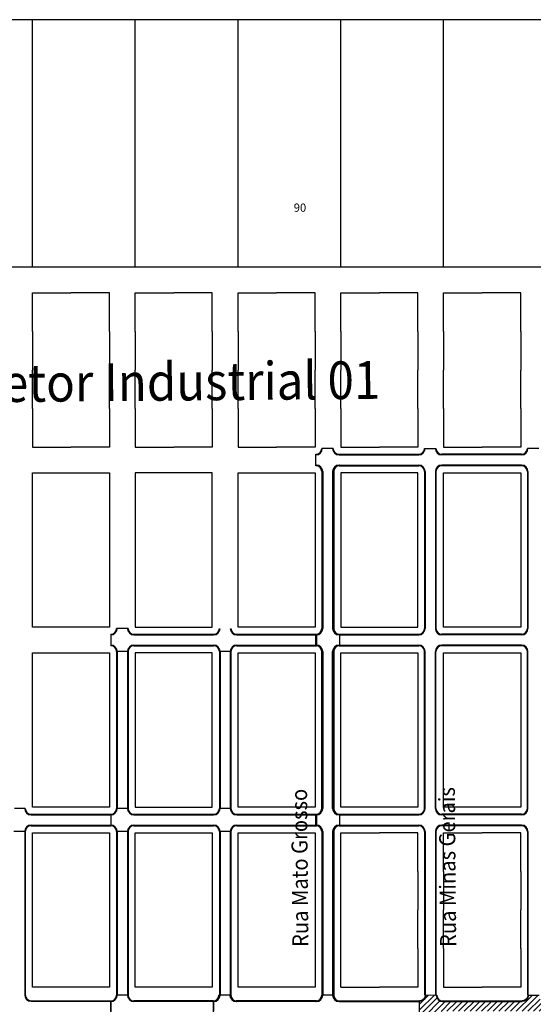
# Model space of a CAD drawing. Units: millimetres. Extents: x 504589 to 541177, y 8856770 to 8865457.
# Drawn here: x 506017 to 506416, y 8863793 to 8864559 of the extents above; entities that cross this region are included whole.
import ezdxf

# ---------------------------------------------------------------- set-up
doc = ezdxf.new("R2010")
doc.units = ezdxf.units.MM
doc.layers.add('Rua', color=1, linetype='CONTINUOUS')
doc.styles.get("Standard").update_dxf_attribs({"font": 'ISOCP'})

msp = doc.modelspace()

# ---------------------------------------------------------------- hatches: boundary and pattern name
at = {"layer": 'Rua'}
h = msp.add_hatch(dxfattribs=at)
h.set_pattern_fill('ANSI31', color=8)
h.set_pattern_definition([(45, (503767.8868, 8857730.5024), (-2.245064, 2.245064), [])])
edge = h.paths.add_edge_path()
edge.add_line((506505.8189, 8863787.214), (506806.6087, 8863787.214))
edge.add_line((506806.6087, 8863787.214), (506806.6087, 8863794.814))
edge.add_line((506806.6087, 8863794.814), (506745.6087, 8863794.814))
edge.add_arc((506745.6087, 8863799.814), 5, 180, 270, ccw=False)
edge.add_line((506740.6087, 8863799.814), (506732.6087, 8863799.814))
edge.add_arc((506727.6087, 8863799.814), 5, -90, 0, ccw=False)
edge.add_line((506727.6087, 8863794.814), (506665.8189, 8863794.814))
edge.add_arc((506665.8189, 8863799.814), 5, 180, 270, ccw=False)
edge.add_line((506660.8189, 8863799.814), (506652.8189, 8863799.814))
edge.add_arc((506647.8189, 8863799.814), 5, -90, 0, ccw=False)
edge.add_line((506647.8189, 8863794.814), (506585.6087, 8863794.814))
edge.add_arc((506585.6087, 8863799.814), 5, 180, 270, ccw=False)
edge.add_line((506580.6087, 8863799.814), (506572.6087, 8863799.814))
edge.add_arc((506567.6087, 8863799.814), 5, -90, 0, ccw=False)
edge.add_line((506567.6087, 8863794.814), (506505.8189, 8863794.814))
edge.add_arc((506505.8189, 8863799.814), 5, 180, 270, ccw=False)
edge.add_line((506500.8189, 8863799.814), (506492.8189, 8863799.814))
edge.add_arc((506487.8189, 8863799.814), 5, -90, 0, ccw=False)
edge.add_line((506487.8189, 8863794.814), (506425.6087, 8863794.814))
edge.add_arc((506425.6087, 8863799.814), 5, 180, 270, ccw=False)
edge.add_line((506420.6087, 8863799.814), (506412.6087, 8863799.814))
edge.add_arc((506407.6087, 8863799.814), 5, -90, 0, ccw=False)
edge.add_line((506407.6087, 8863794.814), (506345.8189, 8863794.814))
edge.add_arc((506345.8189, 8863799.814), 5, 180, 270, ccw=False)
edge.add_line((506340.8189, 8863799.814), (506332.8189, 8863799.814))
edge.add_arc((506327.8189, 8863799.814), 5, -90, 0, ccw=False)
edge.add_line((506327.8189, 8863794.814), (506327.8189, 8863787.214))
edge.add_arc((506327.8189, 8863782.214), 5, 0, 90, ccw=False)
edge.add_line((506332.8189, 8863782.214), (506332.8189, 8863716.164))
edge.add_line((506332.8189, 8863716.164), (506340.8189, 8863716.164))
edge.add_line((506340.8189, 8863716.164), (506340.8189, 8863782.214))
edge.add_arc((506345.8189, 8863782.214), 5, 90, 180, ccw=False)
edge.add_line((506345.8189, 8863787.214), (506487.8189, 8863787.214))
edge.add_arc((506487.8189, 8863782.214), 5, 0, 90, ccw=False)
edge.add_line((506492.8189, 8863782.214), (506492.8189, 8863716.164))
edge.add_line((506492.8189, 8863716.164), (506500.8189, 8863716.164))
edge.add_line((506500.8189, 8863716.164), (506500.8189, 8863782.214))
edge.add_arc((506505.8189, 8863782.214), 5, 90, 180, ccw=False)

# ---------------------------------------------------------------- linework, layer by layer
for p, q in [((506806.6087, 8864558.514), (505626.6087, 8864558.514)), ((506026.6087, 8864366.014), (506026.6087, 8864558.514)), ((506106.6087, 8864366.014), (506106.6087, 8864558.514)), ((506186.6087, 8864366.014), (506186.6087, 8864558.514)), ((506266.6087, 8864366.014), (506266.6087, 8864558.514)), ((506346.6087, 8864366.014), (506346.6087, 8864558.514)), ((506806.6087, 8864366.014), (505626.6087, 8864366.014)), ((506026.6087, 8864316.014), (506026.6087, 8864346.014)), ((506026.6087, 8864346.014), (506056.6087, 8864346.014)), ((506086.6087, 8864346.014), (506056.6087, 8864346.014)), ((506086.6087, 8864316.014), (506086.6087, 8864346.014)), ((506106.6087, 8864316.014), (506106.6087, 8864346.014)), ((506106.6087, 8864346.014), (506136.6087, 8864346.014)), ((506166.6087, 8864346.014), (506136.6087, 8864346.014)), ((506166.6087, 8864316.014), (506166.6087, 8864346.014)), ((506186.6087, 8864346.014), (506216.6087, 8864346.014)), ((506186.6087, 8864316.014), (506186.6087, 8864346.014)), ((506246.6087, 8864346.014), (506216.6087, 8864346.014)), ((506246.6087, 8864316.014), (506246.6087, 8864346.014)), ((506266.6087, 8864346.014), (506296.6087, 8864346.014)), ((506266.6087, 8864316.014), (506266.6087, 8864346.014)), ((506326.6087, 8864346.014), (506296.6087, 8864346.014)), ((506326.6087, 8864316.014), (506326.6087, 8864346.014)), ((506346.6087, 8864346.014), (506376.6087, 8864346.014)), ((506346.6087, 8864316.014), (506346.6087, 8864346.014)), ((506406.6087, 8864346.014), (506376.6087, 8864346.014)), ((506406.6087, 8864316.014), (506406.6087, 8864346.014)), ((506026.6087, 8864316.014), (506026.6087, 8864286.014)), ((506086.6087, 8864316.014), (506086.6087, 8864286.014)), ((506106.6087, 8864316.014), (506106.6087, 8864286.014)), ((506166.6087, 8864316.014), (506166.6087, 8864286.014)), ((506186.6087, 8864316.014), (506186.6087, 8864286.014)), ((506246.6087, 8864316.014), (506246.6087, 8864286.014)), ((506266.6087, 8864316.014), (506266.6087, 8864286.014)), ((506326.6087, 8864316.014), (506326.6087, 8864286.014)), ((506346.6087, 8864316.014), (506346.6087, 8864286.014)), ((506406.6087, 8864316.014), (506406.6087, 8864286.014)), ((506026.6087, 8864256.014), (506026.6087, 8864286.014)), ((506086.6087, 8864256.014), (506086.6087, 8864286.014)), ((506106.6087, 8864256.014), (506106.6087, 8864286.014)), ((506166.6087, 8864256.014), (506166.6087, 8864286.014)), ((506186.6087, 8864256.014), (506186.6087, 8864286.014)), ((506246.6087, 8864256.014), (506246.6087, 8864286.014)), ((506266.6087, 8864256.014), (506266.6087, 8864286.014)), ((506326.6087, 8864256.014), (506326.6087, 8864286.014)), ((506346.6087, 8864256.014), (506346.6087, 8864286.014)), ((506406.6087, 8864256.014), (506406.6087, 8864286.014)), ((506026.6087, 8864256.014), (506026.6087, 8864226.014)), ((506086.6087, 8864256.014), (506086.6087, 8864226.014)), ((506106.6087, 8864256.014), (506106.6087, 8864226.014)), ((506166.6087, 8864256.014), (506166.6087, 8864226.014)), ((506186.6087, 8864256.014), (506186.6087, 8864226.014)), ((506246.6087, 8864256.014), (506246.6087, 8864226.014)), ((506266.6087, 8864256.014), (506266.6087, 8864226.014)), ((506326.6087, 8864256.014), (506326.6087, 8864226.014)), ((506346.6087, 8864256.014), (506346.6087, 8864226.014)), ((506406.6087, 8864256.014), (506406.6087, 8864226.014)), ((506026.6087, 8864226.014), (506056.6087, 8864226.014)), ((506086.6087, 8864226.014), (506056.6087, 8864226.014)), ((506106.6087, 8864226.014), (506136.6087, 8864226.014)), ((506166.6087, 8864226.014), (506136.6087, 8864226.014)), ((506186.6087, 8864226.014), (506216.6087, 8864226.014)), ((506246.6087, 8864226.014), (506216.6087, 8864226.014)), ((506266.6087, 8864226.014), (506296.6087, 8864226.014)), ((506326.6087, 8864226.014), (506296.6087, 8864226.014)), ((506346.6087, 8864226.014), (506376.6087, 8864226.014)), ((506406.6087, 8864226.014), (506376.6087, 8864226.014)), ((506266.6087, 8863926.014), (506296.6087, 8863926.014)), ((506266.6087, 8863806.014), (506266.6087, 8863926.014)), ((506326.6087, 8863926.014), (506296.6087, 8863926.014)), ((506326.6087, 8863896.014), (506326.6087, 8863926.014)), ((506346.6087, 8863896.014), (506346.6087, 8863926.014)), ((506346.6087, 8863926.014), (506376.6087, 8863926.014)), ((506406.6087, 8863926.014), (506376.6087, 8863926.014)), ((506406.6087, 8863896.014), (506406.6087, 8863926.014)), ((506326.6087, 8863896.014), (506326.6087, 8863866.014)), ((506346.6087, 8863896.014), (506346.6087, 8863866.014)), ((506406.6087, 8863896.014), (506406.6087, 8863866.014)), ((506326.6087, 8863836.014), (506326.6087, 8863866.014)), ((506346.6087, 8863836.014), (506346.6087, 8863866.014)), ((506406.6087, 8863836.014), (506406.6087, 8863866.014)), ((506326.6087, 8863836.014), (506326.6087, 8863806.014)), ((506346.6087, 8863836.014), (506346.6087, 8863806.014)), ((506406.6087, 8863836.014), (506406.6087, 8863806.014)), ((506266.6087, 8863806.014), (506296.6087, 8863806.014)), ((506326.6087, 8863806.014), (506296.6087, 8863806.014)), ((506346.6087, 8863806.014), (506376.6087, 8863806.014)), ((506406.6087, 8863806.014), (506376.6087, 8863806.014))]:
    msp.add_line(p, q, dxfattribs=at)
at = {"layer": 'Rua', "color": 8}
for p, q in [((506260.6685, 8864225.014), (506251.7685, 8864225.014)), ((506331.7685, 8864225.014), (506340.6685, 8864225.014)), ((506420.6685, 8864225.014), (506411.7685, 8864225.014)), ((506247.2185, 8864211.564), (506247.2185, 8864220.464)), ((506265.2185, 8864220.464), (506327.2185, 8864220.464)), ((506265.2185, 8864220.314), (506327.2185, 8864220.314)), ((506265.2185, 8864220.014), (506327.2185, 8864220.014)), ((506407.2185, 8864220.464), (506345.2185, 8864220.464)), ((506407.2185, 8864220.314), (506345.2185, 8864220.314)), ((506407.2185, 8864220.014), (506345.2185, 8864220.014)), ((506247.6087, 8864212.014), (506247.6087, 8864211.714)), ((506247.6087, 8864211.714), (506247.6087, 8864211.564)), ((506251.7685, 8864207.014), (506251.7685, 8864085.014)), ((506251.9185, 8864207.014), (506251.9185, 8864085.014)), ((506252.1587, 8864207.014), (506252.1587, 8864085.014)), ((506252.2185, 8864207.014), (506252.2185, 8864085.014)), ((506252.3087, 8864207.014), (506252.3087, 8864085.014)), ((506252.6087, 8864207.014), (506252.6087, 8864085.014)), ((506260.2185, 8864207.014), (506260.2185, 8864085.014)), ((506260.5185, 8864207.014), (506260.5185, 8864085.014)), ((506260.6087, 8864207.014), (506260.6087, 8864085.014)), ((506260.6685, 8864207.014), (506260.6685, 8864085.014)), ((506260.9087, 8864207.014), (506260.9087, 8864085.014)), ((506261.0587, 8864207.014), (506261.0587, 8864085.014)), ((506265.2185, 8864212.014), (506327.2185, 8864212.014)), ((506265.2185, 8864211.714), (506327.2185, 8864211.714)), ((506265.2185, 8864211.564), (506327.2185, 8864211.564)), ((506265.6087, 8864212.014), (506265.6087, 8864211.714)), ((506265.6087, 8864212.014), (506265.6087, 8864211.714)), ((506265.6087, 8864211.714), (506265.6087, 8864211.564)), ((506265.6087, 8864211.714), (506265.6087, 8864211.564)), ((506331.7685, 8864207.014), (506331.7685, 8864085.014)), ((506331.9185, 8864207.014), (506331.9185, 8864085.014)), ((506332.2185, 8864207.014), (506332.2185, 8864085.014)), ((506340.2185, 8864207.014), (506340.2185, 8864085.014)), ((506340.5185, 8864207.014), (506340.5185, 8864085.014)), ((506340.6685, 8864207.014), (506340.6685, 8864085.014)), ((506407.2185, 8864212.014), (506345.2185, 8864212.014)), ((506407.2185, 8864211.714), (506345.2185, 8864211.714)), ((506407.2185, 8864211.564), (506345.2185, 8864211.564)), ((506411.7685, 8864207.014), (506411.7685, 8864085.014)), ((506411.9185, 8864207.014), (506411.9185, 8864085.014)), ((506412.2185, 8864207.014), (506412.2185, 8864085.014)), ((506092.3087, 8864085.014), (506092.1587, 8864085.014)), ((506092.6087, 8864085.014), (506092.3087, 8864085.014)), ((506100.6087, 8864085.014), (506092.6087, 8864085.014)), ((506100.9087, 8864085.014), (506100.6087, 8864085.014)), ((506101.0587, 8864085.014), (506100.9087, 8864085.014)), ((506172.3087, 8864085.014), (506172.1587, 8864085.014)), ((506087.6087, 8864080.464), (506087.6087, 8864080.314)), ((506087.6087, 8864080.464), (506087.6087, 8864080.314)), ((506087.6087, 8864080.314), (506087.6087, 8864080.014)), ((506087.6087, 8864080.314), (506087.6087, 8864080.014)), ((506087.6087, 8864080.014), (506087.6087, 8864072.014)), ((506105.6087, 8864080.464), (506167.6087, 8864080.464)), ((506105.6087, 8864080.314), (506167.6087, 8864080.314)), ((506105.6087, 8864080.014), (506167.6087, 8864080.014)), ((506185.6087, 8864080.464), (506247.6087, 8864080.464)), ((506185.6087, 8864080.314), (506247.6087, 8864080.314)), ((506185.6087, 8864080.014), (506247.6087, 8864080.014)), ((506247.2185, 8864071.564), (506247.2185, 8864080.464)), ((506247.6087, 8864080.464), (506247.6087, 8864080.314)), ((506247.6087, 8864080.464), (506247.6087, 8864080.314)), ((506247.6087, 8864080.464), (506247.6087, 8864080.314)), ((506247.6087, 8864080.464), (506247.6087, 8864080.314)), ((506247.6087, 8864080.464), (506247.6087, 8864080.314)), ((506247.6087, 8864080.314), (506247.6087, 8864080.014)), ((506247.6087, 8864080.314), (506247.6087, 8864080.014)), ((506247.6087, 8864080.314), (506247.6087, 8864080.014)), ((506247.6087, 8864080.314), (506247.6087, 8864080.014)), ((506247.6087, 8864080.314), (506247.6087, 8864080.014)), ((506247.6087, 8864080.014), (506247.6087, 8864072.014)), ((506247.6087, 8864080.014), (506247.6087, 8864072.014)), ((506247.6087, 8864080.014), (506247.6087, 8864072.014)), ((506265.2185, 8864080.464), (506327.2185, 8864080.464)), ((506265.2185, 8864080.314), (506327.2185, 8864080.314)), ((506265.2185, 8864080.014), (506327.2185, 8864080.014)), ((506265.6087, 8864080.464), (506265.6087, 8864080.314)), ((506265.6087, 8864080.464), (506265.6087, 8864080.314)), ((506265.6087, 8864080.314), (506265.6087, 8864080.014)), ((506265.6087, 8864080.314), (506265.6087, 8864080.014)), ((506265.6087, 8864080.014), (506265.6087, 8864072.014)), ((506407.2185, 8864080.464), (506345.2185, 8864080.464)), ((506407.2185, 8864080.314), (506345.2185, 8864080.314)), ((506407.2185, 8864080.014), (506345.2185, 8864080.014)), ((506087.6087, 8864072.014), (506087.6087, 8864071.714)), ((506087.6087, 8864072.014), (506087.6087, 8864071.714)), ((506087.6087, 8864071.714), (506087.6087, 8864071.564)), ((506087.6087, 8864071.714), (506087.6087, 8864071.564)), ((506105.6087, 8864072.014), (506167.6087, 8864072.014)), ((506105.6087, 8864071.714), (506167.6087, 8864071.714)), ((506105.6087, 8864071.564), (506167.6087, 8864071.564)), ((506185.6087, 8864072.014), (506247.6087, 8864072.014)), ((506185.6087, 8864071.714), (506247.6087, 8864071.714)), ((506185.6087, 8864071.564), (506247.6087, 8864071.564)), ((506247.6087, 8864072.014), (506247.6087, 8864071.714)), ((506247.6087, 8864072.014), (506247.6087, 8864071.714)), ((506247.6087, 8864072.014), (506247.6087, 8864071.714)), ((506247.6087, 8864072.014), (506247.6087, 8864071.714)), ((506247.6087, 8864072.014), (506247.6087, 8864071.714)), ((506247.6087, 8864071.714), (506247.6087, 8864071.564)), ((506247.6087, 8864071.714), (506247.6087, 8864071.564)), ((506247.6087, 8864071.714), (506247.6087, 8864071.564)), ((506247.6087, 8864071.714), (506247.6087, 8864071.564)), ((506247.6087, 8864071.714), (506247.6087, 8864071.564)), ((506265.2185, 8864072.014), (506327.2185, 8864072.014)), ((506265.2185, 8864071.714), (506327.2185, 8864071.714)), ((506265.2185, 8864071.564), (506327.2185, 8864071.564)), ((506265.6087, 8864072.014), (506265.6087, 8864071.714)), ((506265.6087, 8864072.014), (506265.6087, 8864071.714)), ((506265.6087, 8864071.714), (506265.6087, 8864071.564)), ((506265.6087, 8864071.714), (506265.6087, 8864071.564)), ((506407.2185, 8864072.014), (506345.2185, 8864072.014)), ((506407.2185, 8864071.714), (506345.2185, 8864071.714)), ((506407.2185, 8864071.564), (506345.2185, 8864071.564)), ((506092.1587, 8864067.014), (506092.1587, 8863945.014)), ((506092.3087, 8864067.014), (506092.1587, 8864067.014)), ((506092.3087, 8864067.014), (506092.1587, 8864067.014)), ((506092.3087, 8864067.014), (506092.3087, 8863945.014)), ((506092.6087, 8864067.014), (506092.3087, 8864067.014)), ((506092.6087, 8864067.014), (506092.3087, 8864067.014)), ((506092.6087, 8864067.014), (506092.6087, 8863945.014)), ((506100.6087, 8864067.014), (506092.6087, 8864067.014)), ((506100.6087, 8864067.014), (506092.6087, 8864067.014)), ((506100.6087, 8864067.014), (506100.6087, 8863945.014)), ((506100.9087, 8864067.014), (506100.6087, 8864067.014)), ((506100.9087, 8864067.014), (506100.6087, 8864067.014)), ((506100.9087, 8864067.014), (506100.9087, 8863945.014)), ((506101.0587, 8864067.014), (506100.9087, 8864067.014)), ((506101.0587, 8864067.014), (506100.9087, 8864067.014)), ((506101.0587, 8864067.014), (506101.0587, 8863945.014)), ((506172.1587, 8864067.014), (506172.1587, 8863945.014)), ((506172.3087, 8864067.014), (506172.1587, 8864067.014)), ((506172.3087, 8864067.014), (506172.1587, 8864067.014)), ((506172.3087, 8864067.014), (506172.1587, 8864067.014)), ((506172.3087, 8864067.014), (506172.3087, 8863945.014)), ((506172.6087, 8864067.014), (506172.3087, 8864067.014)), ((506172.6087, 8864067.014), (506172.3087, 8864067.014)), ((506172.6087, 8864067.014), (506172.3087, 8864067.014)), ((506172.6087, 8864067.014), (506172.6087, 8863945.014)), ((506180.6087, 8864067.014), (506172.6087, 8864067.014)), ((506180.6087, 8864067.014), (506172.6087, 8864067.014)), ((506180.6087, 8864067.014), (506180.6087, 8863945.014)), ((506180.9087, 8864067.014), (506180.6087, 8864067.014)), ((506180.9087, 8864067.014), (506180.6087, 8864067.014)), ((506180.9087, 8864067.014), (506180.6087, 8864067.014)), ((506180.9087, 8864067.014), (506180.9087, 8863945.014)), ((506181.0587, 8864067.014), (506180.9087, 8864067.014)), ((506181.0587, 8864067.014), (506180.9087, 8864067.014)), ((506181.0587, 8864067.014), (506180.9087, 8864067.014)), ((506181.0587, 8864067.014), (506181.0587, 8863945.014)), ((506251.7685, 8863945.014), (506251.7685, 8864067.014)), ((506251.9185, 8863945.014), (506251.9185, 8864067.014)), ((506252.1587, 8864067.014), (506252.1587, 8863945.014)), ((506252.2185, 8863945.014), (506252.2185, 8864067.014)), ((506252.3087, 8864067.014), (506252.3087, 8863945.014)), ((506252.6087, 8864067.014), (506252.6087, 8863945.014)), ((506260.2185, 8863945.014), (506260.2185, 8864067.014)), ((506260.5185, 8863945.014), (506260.5185, 8864067.014)), ((506260.6087, 8864067.014), (506260.6087, 8863945.014)), ((506260.6685, 8863945.014), (506260.6685, 8864067.014)), ((506260.9087, 8864067.014), (506260.9087, 8863945.014)), ((506261.0587, 8864067.014), (506261.0587, 8863945.014)), ((506331.7685, 8863945.014), (506331.7685, 8864067.014)), ((506331.9185, 8863945.014), (506331.9185, 8864067.014)), ((506332.2185, 8863945.014), (506332.2185, 8864067.014)), ((506340.2185, 8863945.014), (506340.2185, 8864067.014)), ((506340.5185, 8863945.014), (506340.5185, 8864067.014)), ((506340.6685, 8863945.014), (506340.6685, 8864067.014)), ((506411.7685, 8863945.014), (506411.7685, 8864067.014)), ((506411.9185, 8863945.014), (506411.9185, 8864067.014)), ((506412.2185, 8863945.014), (506412.2185, 8864067.014)), ((506020.6087, 8863945.014), (506012.6087, 8863945.014)), ((506021.0587, 8863945.014), (506020.6087, 8863945.014)), ((506025.6087, 8863940.464), (506025.6087, 8863940.314)), ((506025.6087, 8863940.464), (506025.6087, 8863940.314)), ((506025.6087, 8863940.464), (506087.6087, 8863940.464)), ((506025.6087, 8863940.314), (506025.6087, 8863940.014)), ((506025.6087, 8863940.314), (506025.6087, 8863940.014)), ((506025.6087, 8863940.314), (506087.6087, 8863940.314)), ((506025.6087, 8863940.014), (506087.6087, 8863940.014)), ((506087.6087, 8863940.464), (506087.6087, 8863940.314)), ((506087.6087, 8863940.464), (506087.6087, 8863940.314)), ((506087.6087, 8863940.464), (506087.6087, 8863940.314)), ((506087.6087, 8863940.464), (506087.6087, 8863940.314)), ((506087.6087, 8863940.314), (506087.6087, 8863940.014)), ((506087.6087, 8863940.314), (506087.6087, 8863940.014)), ((506087.6087, 8863940.314), (506087.6087, 8863940.014)), ((506087.6087, 8863940.314), (506087.6087, 8863940.014)), ((506087.6087, 8863940.014), (506087.6087, 8863932.014)), ((506092.3087, 8863945.014), (506092.1587, 8863945.014)), ((506092.6087, 8863945.014), (506092.3087, 8863945.014)), ((506100.6087, 8863945.014), (506092.6087, 8863945.014)), ((506100.9087, 8863945.014), (506100.6087, 8863945.014)), ((506101.0587, 8863945.014), (506100.9087, 8863945.014)), ((506105.6087, 8863940.464), (506167.6087, 8863940.464)), ((506105.6087, 8863940.314), (506167.6087, 8863940.314)), ((506105.6087, 8863940.014), (506167.6087, 8863940.014)), ((506172.3087, 8863945.014), (506172.1587, 8863945.014)), ((506172.6087, 8863945.014), (506172.3087, 8863945.014)), ((506180.6087, 8863945.014), (506172.6087, 8863945.014)), ((506180.9087, 8863945.014), (506180.6087, 8863945.014)), ((506181.0587, 8863945.014), (506180.9087, 8863945.014)), ((506185.6087, 8863940.464), (506247.6087, 8863940.464)), ((506185.6087, 8863940.314), (506247.6087, 8863940.314)), ((506185.6087, 8863940.014), (506247.6087, 8863940.014)), ((506247.2185, 8863931.564), (506247.2185, 8863940.464)), ((506247.6087, 8863940.464), (506247.6087, 8863940.314)), ((506247.6087, 8863940.464), (506247.6087, 8863940.314)), ((506247.6087, 8863940.464), (506247.6087, 8863940.314)), ((506247.6087, 8863940.464), (506247.6087, 8863940.314)), ((506247.6087, 8863940.314), (506247.6087, 8863940.014)), ((506247.6087, 8863940.314), (506247.6087, 8863940.014)), ((506247.6087, 8863940.314), (506247.6087, 8863940.014)), ((506247.6087, 8863940.314), (506247.6087, 8863940.014)), ((506247.6087, 8863940.014), (506247.6087, 8863932.014)), ((506247.6087, 8863940.014), (506247.6087, 8863932.014)), ((506265.2185, 8863940.464), (506327.2185, 8863940.464)), ((506265.2185, 8863940.314), (506327.2185, 8863940.314)), ((506265.2185, 8863940.014), (506327.2185, 8863940.014)), ((506265.6087, 8863940.464), (506265.6087, 8863940.314)), ((506265.6087, 8863940.464), (506265.6087, 8863940.314)), ((506265.6087, 8863940.314), (506265.6087, 8863940.014)), ((506265.6087, 8863940.314), (506265.6087, 8863940.014)), ((506265.6087, 8863940.014), (506265.6087, 8863932.014)), ((506407.2185, 8863940.464), (506345.2185, 8863940.464)), ((506407.2185, 8863940.314), (506345.2185, 8863940.314)), ((506407.2185, 8863940.014), (506345.2185, 8863940.014)), ((506025.6087, 8863932.014), (506025.6087, 8863931.714)), ((506025.6087, 8863932.014), (506025.6087, 8863931.714)), ((506025.6087, 8863932.014), (506087.6087, 8863932.014)), ((506025.6087, 8863931.714), (506025.6087, 8863931.564)), ((506025.6087, 8863931.714), (506025.6087, 8863931.564)), ((506025.6087, 8863931.714), (506087.6087, 8863931.714)), ((506025.6087, 8863931.564), (506087.6087, 8863931.564)), ((506087.6087, 8863932.014), (506087.6087, 8863931.714)), ((506087.6087, 8863932.014), (506087.6087, 8863931.714)), ((506087.6087, 8863932.014), (506087.6087, 8863931.714)), ((506087.6087, 8863932.014), (506087.6087, 8863931.714)), ((506087.6087, 8863931.714), (506087.6087, 8863931.564)), ((506087.6087, 8863931.714), (506087.6087, 8863931.564)), ((506087.6087, 8863931.714), (506087.6087, 8863931.564)), ((506087.6087, 8863931.714), (506087.6087, 8863931.564)), ((506105.6087, 8863932.014), (506167.6087, 8863932.014)), ((506105.6087, 8863931.714), (506167.6087, 8863931.714)), ((506105.6087, 8863931.564), (506167.6087, 8863931.564)), ((506185.6087, 8863932.014), (506247.6087, 8863932.014)), ((506185.6087, 8863931.714), (506247.6087, 8863931.714)), ((506185.6087, 8863931.564), (506247.6087, 8863931.564)), ((506247.6087, 8863932.014), (506247.6087, 8863931.714)), ((506247.6087, 8863932.014), (506247.6087, 8863931.714)), ((506247.6087, 8863932.014), (506247.6087, 8863931.714)), ((506247.6087, 8863932.014), (506247.6087, 8863931.714)), ((506247.6087, 8863931.714), (506247.6087, 8863931.564)), ((506247.6087, 8863931.714), (506247.6087, 8863931.564)), ((506247.6087, 8863931.714), (506247.6087, 8863931.564)), ((506247.6087, 8863931.714), (506247.6087, 8863931.564)), ((506265.2185, 8863932.014), (506327.2185, 8863932.014)), ((506265.2185, 8863931.714), (506327.2185, 8863931.714)), ((506265.2185, 8863931.564), (506327.2185, 8863931.564)), ((506265.6087, 8863932.014), (506265.6087, 8863931.714)), ((506265.6087, 8863932.014), (506265.6087, 8863931.714)), ((506265.6087, 8863931.714), (506265.6087, 8863931.564)), ((506265.6087, 8863931.714), (506265.6087, 8863931.564)), ((506407.2185, 8863932.014), (506345.2185, 8863932.014)), ((506407.2185, 8863931.714), (506345.2185, 8863931.714)), ((506407.2185, 8863931.564), (506345.2185, 8863931.564)), ((506021.0587, 8863927.014), (506012.1587, 8863927.014)), ((506020.6087, 8863927.014), (506020.6087, 8863800.014)), ((506020.9087, 8863927.014), (506020.9087, 8863800.014)), ((506021.0587, 8863927.014), (506021.0587, 8863800.014)), ((506092.1587, 8863927.014), (506092.1587, 8863799.814)), ((506092.3087, 8863927.014), (506092.1587, 8863927.014)), ((506092.3087, 8863927.014), (506092.3087, 8863799.814)), ((506092.6087, 8863927.014), (506092.3087, 8863927.014)), ((506092.6087, 8863927.014), (506092.6087, 8863799.814)), ((506100.6087, 8863927.014), (506092.6087, 8863927.014)), ((506100.6087, 8863927.014), (506100.6087, 8863799.814)), ((506100.9087, 8863927.014), (506100.6087, 8863927.014)), ((506100.9087, 8863927.014), (506100.9087, 8863799.814)), ((506101.0587, 8863927.014), (506100.9087, 8863927.014)), ((506101.0587, 8863927.014), (506101.0587, 8863799.814)), ((506172.1587, 8863927.014), (506172.1587, 8863799.814)), ((506172.3087, 8863927.014), (506172.1587, 8863927.014)), ((506172.3087, 8863927.014), (506172.3087, 8863799.814)), ((506172.6087, 8863927.014), (506172.3087, 8863927.014)), ((506172.6087, 8863927.014), (506172.6087, 8863799.814)), ((506180.6087, 8863927.014), (506172.6087, 8863927.014)), ((506180.6087, 8863927.014), (506180.6087, 8863799.814)), ((506180.9087, 8863927.014), (506180.6087, 8863927.014)), ((506180.9087, 8863927.014), (506180.9087, 8863799.814)), ((506181.0587, 8863927.014), (506180.9087, 8863927.014)), ((506181.0587, 8863927.014), (506181.0587, 8863799.814)), ((506251.7685, 8863927.014), (506251.7685, 8863799.814)), ((506251.9185, 8863927.014), (506251.9185, 8863799.814)), ((506252.1587, 8863927.014), (506252.1587, 8863799.814)), ((506252.2185, 8863927.014), (506252.2185, 8863799.814)), ((506252.3087, 8863927.014), (506252.3087, 8863799.814)), ((506252.6087, 8863927.014), (506252.6087, 8863799.814)), ((506260.2185, 8863927.014), (506260.2185, 8863799.814)), ((506260.5185, 8863927.014), (506260.5185, 8863799.814)), ((506260.6087, 8863927.014), (506260.6087, 8863799.814)), ((506260.6685, 8863927.014), (506260.6685, 8863799.814)), ((506260.9087, 8863927.014), (506260.9087, 8863799.814)), ((506261.0587, 8863927.014), (506261.0587, 8863799.814)), ((506331.7685, 8863927.014), (506331.7685, 8863799.814)), ((506331.9185, 8863927.014), (506331.9185, 8863799.814)), ((506332.2185, 8863927.014), (506332.2185, 8863799.814)), ((506340.2185, 8863927.014), (506340.2185, 8863799.814)), ((506340.5185, 8863927.014), (506340.5185, 8863799.814)), ((506340.6685, 8863927.014), (506340.6685, 8863799.814)), ((506411.7685, 8863927.014), (506411.7685, 8863799.9978)), ((506411.9185, 8863927.014), (506411.9185, 8863799.9978)), ((506412.2185, 8863927.014), (506412.2185, 8863799.9978)), ((506020.9087, 8863805.514), (506020.6087, 8863805.514)), ((506021.0587, 8863805.514), (506020.9087, 8863805.514)), ((506025.6087, 8863795.464), (506025.6087, 8863795.314)), ((506025.6087, 8863795.464), (506025.6087, 8863795.314)), ((506025.6087, 8863795.464), (506087.6087, 8863795.464)), ((506025.6087, 8863795.314), (506025.6087, 8863795.014)), ((506025.6087, 8863795.314), (506025.6087, 8863795.014)), ((506025.6087, 8863795.314), (506087.6087, 8863795.314)), ((506025.6087, 8863795.014), (506087.6087, 8863795.014)), ((506087.6087, 8863795.464), (506087.6087, 8863795.314)), ((506087.6087, 8863795.464), (506087.6087, 8863795.314)), ((506087.6087, 8863795.314), (506087.6087, 8863795.014)), ((506087.6087, 8863795.314), (506087.6087, 8863795.014)), ((506087.6087, 8863795.264), (506087.6087, 8863795.114)), ((506087.6087, 8863795.114), (506087.6087, 8863794.814)), ((506087.6087, 8863787.014), (506087.6087, 8863795.014)), ((506087.6087, 8863794.814), (506087.6087, 8863786.914)), ((506092.3087, 8863799.814), (506092.1587, 8863799.814)), ((506092.6087, 8863799.814), (506092.3087, 8863799.814)), ((506100.6087, 8863799.814), (506092.6087, 8863799.814)), ((506100.9087, 8863799.814), (506100.6087, 8863799.814)), ((506101.0587, 8863799.814), (506100.9087, 8863799.814)), ((506167.6087, 8863795.264), (506105.6087, 8863795.264)), ((506167.6087, 8863795.114), (506105.6087, 8863795.114)), ((506167.6087, 8863794.814), (506105.6087, 8863794.814)), ((506167.2185, 8863795.264), (506167.2185, 8863786.764)), ((506167.6087, 8863795.264), (506167.6087, 8863795.114)), ((506167.6087, 8863795.264), (506167.6087, 8863795.114)), ((506167.6087, 8863795.114), (506167.6087, 8863794.814)), ((506167.6087, 8863795.114), (506167.6087, 8863794.814)), ((506167.6087, 8863794.814), (506167.6087, 8863787.214)), ((506167.6087, 8863794.814), (506167.6087, 8863787.214)), ((506171.9185, 8863799.814), (506171.7685, 8863799.814)), ((506172.2185, 8863799.814), (506171.9185, 8863799.814)), ((506172.3087, 8863799.814), (506172.1587, 8863799.814)), ((506172.3087, 8863799.814), (506172.1587, 8863799.814)), ((506180.2185, 8863799.814), (506172.2185, 8863799.814)), ((506172.6087, 8863799.814), (506172.3087, 8863799.814)), ((506172.6087, 8863799.814), (506172.3087, 8863799.814)), ((506180.6087, 8863799.814), (506172.6087, 8863799.814)), ((506180.6087, 8863799.814), (506172.6087, 8863799.814)), ((506180.6685, 8863799.814), (506180.2185, 8863799.814)), ((506180.9087, 8863799.814), (506180.6087, 8863799.814)), ((506180.9087, 8863799.814), (506180.6087, 8863799.814)), ((506181.0587, 8863799.814), (506180.9087, 8863799.814)), ((506181.0587, 8863799.814), (506180.9087, 8863799.814)), ((506247.2185, 8863795.264), (506185.2185, 8863795.264)), ((506247.2185, 8863795.114), (506185.2185, 8863795.114)), ((506247.2185, 8863794.814), (506185.2185, 8863794.814)), ((506247.6087, 8863795.264), (506185.6087, 8863795.264)), ((506247.6087, 8863795.114), (506185.6087, 8863795.114)), ((506247.6087, 8863794.814), (506185.6087, 8863794.814)), ((506252.3087, 8863799.814), (506252.1587, 8863799.814)), ((506252.6087, 8863799.814), (506252.3087, 8863799.814)), ((506260.6087, 8863799.814), (506252.6087, 8863799.814)), ((506260.9087, 8863799.814), (506260.6087, 8863799.814)), ((506261.0587, 8863799.814), (506260.9087, 8863799.814)), ((506265.2185, 8863795.264), (506327.8189, 8863795.264)), ((506265.2185, 8863795.114), (506327.8189, 8863795.114)), ((506265.2185, 8863794.814), (506327.8189, 8863794.814)), ((506265.6087, 8863795.264), (506316.6087, 8863795.264)), ((506265.6087, 8863795.114), (506316.6087, 8863795.114)), ((506265.6087, 8863794.814), (506316.6087, 8863794.814))]:
    msp.add_line(p, q, dxfattribs=at)
at = {"layer": 'Rua'}
for points in [[(506026.6087, 8864206.014), (506086.6087, 8864206.014), (506086.6087, 8864086.014), (506026.6087, 8864086.014)], [(506106.6087, 8864086.014), (506166.6087, 8864086.014), (506166.6087, 8864206.014), (506106.6087, 8864206.014)], [(506186.6087, 8864206.014), (506246.6087, 8864206.014), (506246.6087, 8864086.014), (506186.6087, 8864086.014)], [(506266.6087, 8864086.014), (506326.6087, 8864086.014), (506326.6087, 8864206.014), (506266.6087, 8864206.014)], [(506346.6087, 8864206.014), (506406.6087, 8864206.014), (506406.6087, 8864086.014), (506346.6087, 8864086.014)], [(506026.6087, 8864066.014), (506086.6087, 8864066.014), (506086.6087, 8863946.014), (506026.6087, 8863946.014)], [(506106.6087, 8863946.014), (506166.6087, 8863946.014), (506166.6087, 8864066.014), (506106.6087, 8864066.014)], [(506186.6087, 8864066.014), (506246.6087, 8864066.014), (506246.6087, 8863946.014), (506186.6087, 8863946.014)], [(506266.6087, 8864066.014), (506326.6087, 8864066.014), (506326.6087, 8863946.014), (506266.6087, 8863946.014)], [(506346.6087, 8864066.014), (506406.6087, 8864066.014), (506406.6087, 8863946.014), (506346.6087, 8863946.014)], [(506026.6087, 8863926.014), (506086.6087, 8863926.014), (506086.6087, 8863806.014), (506026.6087, 8863806.014)], [(506106.6087, 8863926.014), (506166.6087, 8863926.014), (506166.6087, 8863806.014), (506106.6087, 8863806.014)], [(506186.6087, 8863926.014), (506246.6087, 8863926.014), (506246.6087, 8863806.014), (506186.6087, 8863806.014)]]:
    msp.add_lwpolyline(points, close=True, dxfattribs=at)
at = {"layer": 'Rua', "color": 8}
for points in [[(506332.8189, 8863799.814), (506332.8189, 8863799.814, -0.41421356), (506327.8189, 8863794.814)], [(506332.5189, 8863799.814), (506332.5189, 8863799.814, -0.41421356), (506327.8189, 8863795.114)], [(506332.3689, 8863799.814), (506332.3689, 8863799.814, -0.41421356), (506327.8189, 8863795.264)], [(506340.8189, 8863799.814), (506340.8189, 8863799.814, 0.41421356), (506345.8189, 8863794.814)], [(506341.1189, 8863799.814), (506341.1189, 8863799.814, 0.41421356), (506345.8189, 8863795.114)], [(506341.2689, 8863799.814), (506341.2689, 8863799.814, 0.41421356), (506345.8189, 8863795.264)], [(506412.6087, 8863799.814), (506412.6087, 8863799.814, -0.41421356), (506407.6087, 8863794.814)], [(506412.3087, 8863799.814), (506412.3087, 8863799.814, -0.41421356), (506407.6087, 8863795.114)], [(506412.1587, 8863799.814), (506412.1587, 8863799.814, -0.41421356), (506407.6087, 8863795.264)]]:
    msp.add_lwpolyline(points, format="xyb", dxfattribs=at)
for points in [[(506327.8189, 8863786.764), (506327.8189, 8863795.264)], [(506345.8189, 8863795.264), (506407.6087, 8863795.264)], [(506345.8189, 8863795.114), (506407.6087, 8863795.114)], [(506345.8189, 8863794.814), (506407.6087, 8863794.814)], [(506412.1587, 8863799.814), (506421.0587, 8863799.814)]]:
    msp.add_lwpolyline(points, dxfattribs=at)
at = {"layer": 'Rua', "lineweight": 5}
msp.add_lwpolyline([(506332.3689, 8863799.814), (506341.2689, 8863799.814)], dxfattribs=at)
at = {"layer": 'Rua', "color": 8}
for centre, radius, start, end in [((506247.2185, 8864225.014), 5, 270, 0), ((506247.2185, 8864225.014), 4.7, 270, 0), ((506247.2185, 8864225.014), 4.55, 270, 0), ((506265.2185, 8864225.014), 5, 180, 270), ((506265.2185, 8864225.014), 4.7, 180, 270), ((506265.2185, 8864225.014), 4.55, 180, 270), ((506327.2185, 8864225.014), 5, 270, 0), ((506327.2185, 8864225.014), 4.7, 270, 0), ((506327.2185, 8864225.014), 4.55, 270, 0), ((506345.2185, 8864225.014), 5, 180, 270), ((506345.2185, 8864225.014), 4.7, 180, 270), ((506345.2185, 8864225.014), 4.55, 180, 270), ((506407.2185, 8864225.014), 5, 270, 0), ((506407.2185, 8864225.014), 4.7, 270, 0), ((506407.2185, 8864225.014), 4.55, 270, 0), ((506247.2185, 8864207.014), 5, 0, 90), ((506247.2185, 8864207.014), 4.7, 0, 90), ((506247.2185, 8864207.014), 4.55, 0, 90), ((506247.6087, 8864207.014), 5, 0, 90), ((506247.6087, 8864207.014), 4.7, 0, 90), ((506247.6087, 8864207.014), 4.55, 0, 90), ((506265.2185, 8864207.014), 5, 90, 180), ((506265.2185, 8864207.014), 4.7, 90, 180), ((506265.6087, 8864207.014), 5, 90, 180), ((506265.2185, 8864207.014), 4.55, 90, 180), ((506265.6087, 8864207.014), 4.7, 90, 180), ((506265.6087, 8864207.014), 4.55, 90, 180), ((506327.2185, 8864207.014), 5, 0, 90), ((506327.2185, 8864207.014), 4.7, 0, 90), ((506327.2185, 8864207.014), 4.55, 0, 90), ((506345.2185, 8864207.014), 5, 90, 180), ((506345.2185, 8864207.014), 4.7, 90, 180), ((506345.2185, 8864207.014), 4.55, 90, 180), ((506407.2185, 8864207.014), 5, 0, 90), ((506407.2185, 8864207.014), 4.7, 0, 90), ((506407.2185, 8864207.014), 4.55, 0, 90), ((506087.6087, 8864085.014), 5, 270, 0), ((506087.6087, 8864085.014), 4.7, 270, 0), ((506087.6087, 8864085.014), 4.55, 270, 0), ((506105.6087, 8864085.014), 5, 180, 270), ((506105.6087, 8864085.014), 4.7, 180, 270), ((506105.6087, 8864085.014), 4.55, 180, 270), ((506167.6087, 8864085.014), 5, 270, 0), ((506167.6087, 8864085.014), 4.7, 270, 0), ((506167.6087, 8864085.014), 4.55, 270, 0), ((506185.6087, 8864085.014), 5, 180, 270), ((506185.6087, 8864085.014), 4.7, 180, 270), ((506185.6087, 8864085.014), 4.55, 180, 270), ((506247.2185, 8864085.014), 5, 270, 0), ((506247.2185, 8864085.014), 4.7, 270, 0), ((506247.2185, 8864085.014), 4.55, 270, 0), ((506247.6087, 8864085.014), 5, 270, 0), ((506247.6087, 8864085.014), 4.7, 270, 0), ((506247.6087, 8864085.014), 4.55, 270, 0), ((506247.6087, 8864085.014), 5, 270, 0), ((506247.6087, 8864085.014), 4.7, 270, 0), ((506247.6087, 8864085.014), 4.55, 270, 0), ((506247.6087, 8864085.014), 5, 270, 0), ((506247.6087, 8864085.014), 4.7, 270, 0), ((506247.6087, 8864085.014), 4.55, 270, 0), ((506265.2185, 8864085.014), 5, 180, 270), ((506265.2185, 8864085.014), 4.7, 180, 270), ((506265.6087, 8864085.014), 5, 180, 270), ((506265.2185, 8864085.014), 4.55, 180, 270), ((506265.6087, 8864085.014), 4.7, 180, 270), ((506265.6087, 8864085.014), 4.55, 180, 270), ((506327.2185, 8864085.014), 5, 270, 0), ((506327.2185, 8864085.014), 4.7, 270, 0), ((506327.2185, 8864085.014), 4.55, 270, 0), ((506345.2185, 8864085.014), 5, 180, 270), ((506345.2185, 8864085.014), 4.7, 180, 270), ((506345.2185, 8864085.014), 4.55, 180, 270), ((506407.2185, 8864085.014), 5, 270, 0), ((506407.2185, 8864085.014), 4.7, 270, 0), ((506407.2185, 8864085.014), 4.55, 270, 0), ((506087.6087, 8864067.014), 5, 0, 90), ((506087.6087, 8864067.014), 4.7, 0, 90), ((506087.6087, 8864067.014), 4.55, 0, 90), ((506105.6087, 8864067.014), 5, 90, 180), ((506105.6087, 8864067.014), 4.7, 90, 180), ((506105.6087, 8864067.014), 4.55, 90, 180), ((506167.6087, 8864067.014), 5, 0, 90), ((506167.6087, 8864067.014), 4.7, 0, 90), ((506167.6087, 8864067.014), 4.55, 0, 90), ((506185.6087, 8864067.014), 5, 90, 180), ((506185.6087, 8864067.014), 4.7, 90, 180), ((506185.6087, 8864067.014), 4.55, 90, 180), ((506247.2185, 8864067.014), 5, 0, 90), ((506247.2185, 8864067.014), 4.7, 0, 90), ((506247.2185, 8864067.014), 4.55, 0, 90), ((506247.6087, 8864067.014), 5, 0, 90), ((506247.6087, 8864067.014), 5, 0, 90), ((506247.6087, 8864067.014), 4.7, 0, 90), ((506247.6087, 8864067.014), 4.7, 0, 90), ((506247.6087, 8864067.014), 4.55, 0, 90), ((506247.6087, 8864067.014), 4.55, 0, 90), ((506265.2185, 8864067.014), 5, 90, 180), ((506265.2185, 8864067.014), 4.7, 90, 180), ((506265.6087, 8864067.014), 5, 90, 180), ((506265.2185, 8864067.014), 4.55, 90, 180), ((506265.6087, 8864067.014), 4.7, 90, 180), ((506265.6087, 8864067.014), 4.55, 90, 180), ((506327.2185, 8864067.014), 5, 0, 90), ((506327.2185, 8864067.014), 4.7, 0, 90), ((506327.2185, 8864067.014), 4.55, 0, 90), ((506345.2185, 8864067.014), 5, 90, 180), ((506345.2185, 8864067.014), 4.7, 90, 180), ((506345.2185, 8864067.014), 4.55, 90, 180), ((506407.2185, 8864067.014), 5, 0, 90), ((506407.2185, 8864067.014), 4.7, 0, 90), ((506407.2185, 8864067.014), 4.55, 0, 90), ((506025.6087, 8863945.014), 5, 180, 270), ((506025.6087, 8863945.014), 4.7, 180, 270), ((506025.6087, 8863945.014), 4.55, 180, 270), ((506087.6087, 8863945.014), 5, 270, 0), ((506087.6087, 8863945.014), 4.7, 270, 0), ((506087.6087, 8863945.014), 4.55, 270, 0), ((506105.6087, 8863945.014), 5, 180, 270), ((506105.6087, 8863945.014), 4.7, 180, 270), ((506105.6087, 8863945.014), 4.55, 180, 270), ((506167.6087, 8863945.014), 5, 270, 0), ((506167.6087, 8863945.014), 4.7, 270, 0), ((506167.6087, 8863945.014), 4.55, 270, 0), ((506185.6087, 8863945.014), 5, 180, 270), ((506185.6087, 8863945.014), 4.7, 180, 270), ((506185.6087, 8863945.014), 4.55, 180, 270), ((506247.2185, 8863945.014), 5, 270, 0), ((506247.2185, 8863945.014), 4.7, 270, 0), ((506247.2185, 8863945.014), 4.55, 270, 0), ((506247.6087, 8863945.014), 5, 270, 0), ((506247.6087, 8863945.014), 4.7, 270, 0), ((506247.6087, 8863945.014), 4.55, 270, 0), ((506247.6087, 8863945.014), 5, 270, 0), ((506247.6087, 8863945.014), 4.7, 270, 0), ((506247.6087, 8863945.014), 4.55, 270, 0), ((506265.2185, 8863945.014), 5, 180, 270), ((506265.2185, 8863945.014), 4.7, 180, 270), ((506265.6087, 8863945.014), 5, 180, 270), ((506265.2185, 8863945.014), 4.55, 180, 270), ((506265.6087, 8863945.014), 4.7, 180, 270), ((506265.6087, 8863945.014), 4.55, 180, 270), ((506327.2185, 8863945.014), 5, 270, 0), ((506327.2185, 8863945.014), 4.7, 270, 0), ((506327.2185, 8863945.014), 4.55, 270, 0), ((506345.2185, 8863945.014), 5, 180, 270), ((506345.2185, 8863945.014), 4.7, 180, 270), ((506345.2185, 8863945.014), 4.55, 180, 270), ((506407.2185, 8863945.014), 5, 270, 0), ((506407.2185, 8863945.014), 4.7, 270, 0), ((506407.2185, 8863945.014), 4.55, 270, 0), ((506025.6087, 8863927.014), 5, 90, 180), ((506025.6087, 8863927.014), 4.7, 90, 180), ((506025.6087, 8863927.014), 4.55, 90, 180), ((506087.6087, 8863927.014), 5, 0, 90), ((506087.6087, 8863927.014), 4.7, 0, 90), ((506087.6087, 8863927.014), 4.55, 0, 90), ((506105.6087, 8863927.014), 5, 90, 180), ((506105.6087, 8863927.014), 4.7, 90, 180), ((506105.6087, 8863927.014), 4.55, 90, 180), ((506167.6087, 8863927.014), 5, 0, 90), ((506167.6087, 8863927.014), 4.7, 0, 90), ((506167.6087, 8863927.014), 4.55, 0, 90), ((506185.6087, 8863927.014), 5, 90, 180), ((506185.6087, 8863927.014), 4.7, 90, 180), ((506185.6087, 8863927.014), 4.55, 90, 180), ((506247.2185, 8863927.014), 5, 0, 90), ((506247.2185, 8863927.014), 4.7, 0, 90), ((506247.2185, 8863927.014), 4.55, 0, 90), ((506247.6087, 8863927.014), 5, 0, 90), ((506247.6087, 8863927.014), 4.7, 0, 90), ((506247.6087, 8863927.014), 4.55, 0, 90), ((506265.2185, 8863927.014), 5, 90, 180), ((506265.2185, 8863927.014), 4.7, 90, 180), ((506265.6087, 8863927.014), 5, 90, 180), ((506265.2185, 8863927.014), 4.55, 90, 180), ((506265.6087, 8863927.014), 4.7, 90, 180), ((506265.6087, 8863927.014), 4.55, 90, 180), ((506327.2185, 8863927.014), 5, 0, 90), ((506327.2185, 8863927.014), 4.7, 0, 90), ((506327.2185, 8863927.014), 4.55, 0, 90), ((506345.2185, 8863927.014), 5, 90, 180), ((506345.2185, 8863927.014), 4.7, 90, 180), ((506345.2185, 8863927.014), 4.55, 90, 180), ((506407.2185, 8863927.014), 5, 0, 90), ((506407.2185, 8863927.014), 4.7, 0, 90), ((506407.2185, 8863927.014), 4.55, 0, 90), ((506025.6087, 8863800.014), 5, 180, 270), ((506025.6087, 8863800.014), 4.7, 180, 270), ((506025.6087, 8863800.014), 4.55, 180, 270), ((506087.6087, 8863799.814), 5, 270, 0), ((506087.6087, 8863799.814), 4.7, 270, 0), ((506087.6087, 8863799.814), 4.55, 270, 0), ((506105.6087, 8863799.814), 5, 180, 270), ((506105.6087, 8863799.814), 4.7, 180, 270), ((506105.6087, 8863799.814), 4.55, 180, 270), ((506167.2185, 8863799.814), 5, 270, 0), ((506167.2185, 8863799.814), 4.7, 270, 0), ((506167.2185, 8863799.814), 4.55, 270, 0), ((506167.6087, 8863799.814), 5, 270, 0), ((506167.6087, 8863799.814), 4.7, 270, 0), ((506167.6087, 8863799.814), 4.55, 270, 0), ((506185.2185, 8863799.814), 5, 180, 270), ((506185.2185, 8863799.814), 4.7, 180, 270), ((506185.6087, 8863799.814), 5, 180, 270), ((506185.2185, 8863799.814), 4.55, 180, 270), ((506185.6087, 8863799.814), 4.7, 180, 270), ((506185.6087, 8863799.814), 4.55, 180, 270), ((506247.2185, 8863799.814), 5, 270, 0), ((506247.2185, 8863799.814), 4.7, 270, 0), ((506247.2185, 8863799.814), 4.55, 270, 0), ((506247.2185, 8863799.814), 5, 270, 0), ((506247.2185, 8863799.814), 4.7, 270, 0), ((506247.2185, 8863799.814), 4.55, 270, 0), ((506247.6087, 8863799.814), 5, 270, 0), ((506247.6087, 8863799.814), 4.7, 270, 0), ((506247.6087, 8863799.814), 4.55, 270, 0), ((506247.6087, 8863799.814), 5, 270, 0), ((506247.6087, 8863799.814), 4.7, 270, 0), ((506247.6087, 8863799.814), 4.55, 270, 0), ((506265.2185, 8863799.814), 5, 180, 270), ((506265.2185, 8863799.814), 5, 180, 270), ((506265.2185, 8863799.814), 4.7, 180, 270), ((506265.2185, 8863799.814), 4.7, 180, 270), ((506265.6087, 8863799.814), 5, 180, 270), ((506265.6087, 8863799.814), 5, 180, 270), ((506265.2185, 8863799.814), 4.55, 180, 270), ((506265.2185, 8863799.814), 4.55, 180, 270), ((506265.6087, 8863799.814), 4.7, 180, 270), ((506265.6087, 8863799.814), 4.7, 180, 270), ((506265.6087, 8863799.814), 4.55, 180, 270), ((506265.6087, 8863799.814), 4.55, 180, 270)]:
    msp.add_arc(centre, radius, start, end, dxfattribs=at)

# ---------------------------------------------------------------- texts
at = {"layer": 'Rua'}
msp.add_text('90', height=6.42533, dxfattribs=at).set_placement((506229.9523, 8864409.1081))
at = {"layer": 'Rua', "width": 0.9215}
for s, height, rotation, p in [('Setor Industrial 01', 29.390625, 0.5, (505980.9896, 8864260.8885)), ('Rua Mato Grosso', 12.491016, 90.5, (506241.4161, 8863837.2825)), ('Rua Minas Gerais', 12.491016, 90.5, (506356.4161, 8863837.2825))]:
    msp.add_text(s, height=height, rotation=rotation, dxfattribs=at).set_placement(p)

doc.saveas('drawing.dxf')
